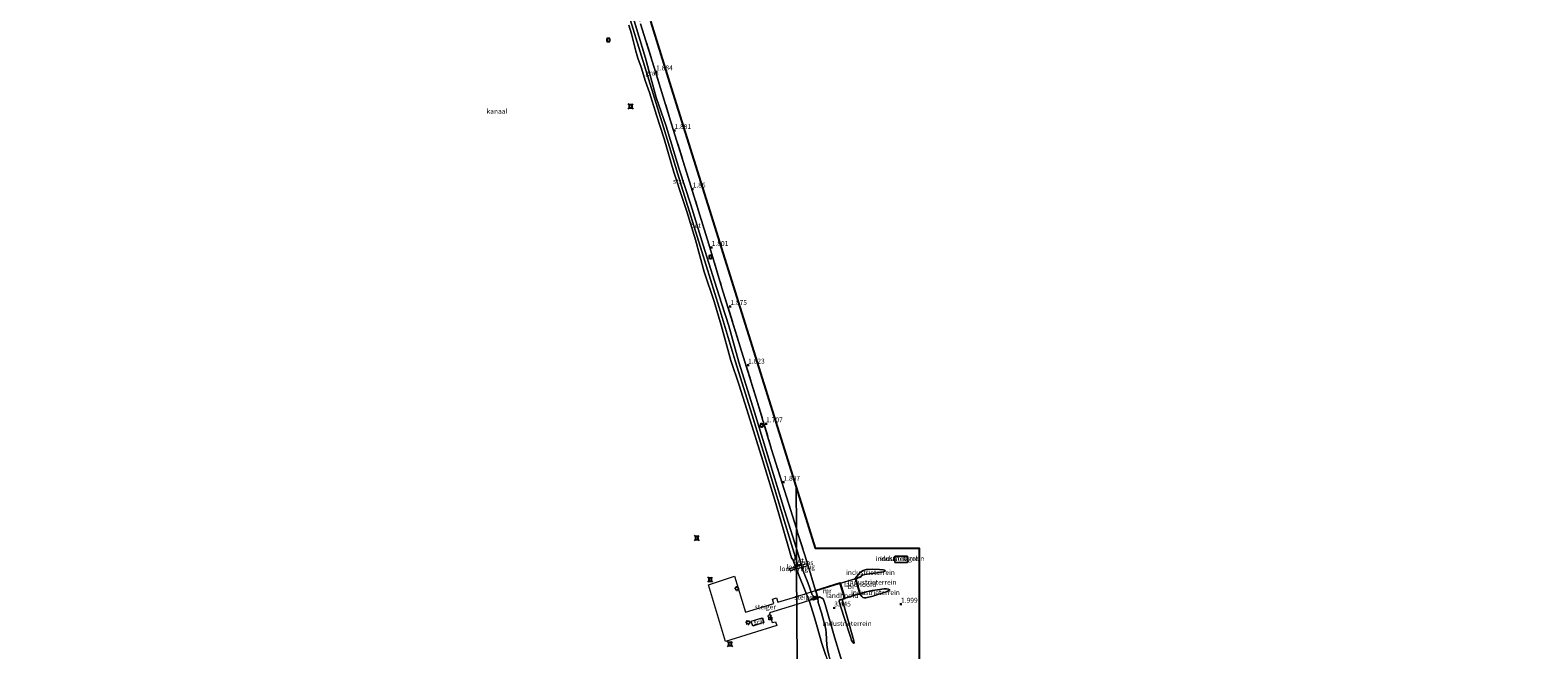
# Model space of a CAD drawing. Units: metres. Extents: x 110000 to 120009, y 487500 to 493753.
# Drawn here: x 113157 to 113927, y 491891 to 492208 of the extents above; entities that cross this region are included whole.
import ezdxf
from ezdxf.enums import TextEntityAlignment as Align

# ---------------------------------------------------------------- set-up
doc = ezdxf.new("R2010")
doc.units = ezdxf.units.M
doc.linetypes.add('IE-TERREINAFSCHEIDING', pattern=[10, 8, -2])
doc.layers.get('0').update_dxf_attribs({"lineweight": 25})
for name, color, linetype in [('B-ME-GW-HOOGTEPUNT-S-B1', 10, 'Continuous'), ('B-ME-KG-KADASTRAAL-OPNAMEDTMGRENS-L-B1', 10, 'Continuous'), ('B-ME-VV-AFMEERCONSTRUCTIE-S-B1', 10, 'Continuous')]:
    doc.layers.add(name, color=color, linetype=linetype)
for name, color, linetype, lineweight in [('B-ME-GW-KRUINLIJN-L-B1', 93, 'Continuous', 18), ('B-ME-GW-TEENLIJN-L-B1', 93, 'Continuous', 18), ('B-ME-IE-GRASLAND-GV-B6', 93, 'Continuous', 18), ('B-ME-IE-GRONDWERKLIJN-GROND_INGERICHT-GV-B6', 253, 'Continuous', 18), ('B-ME-IE-HULPGEOMETRIE-L-B1', 53, 'Continuous', 18), ('B-ME-IE-INRICHTINGSELEMENT-S-B1', 253, 'Continuous', 18), ('B-ME-IE-INRICHTINGSELEMENT-S-B2', 253, 'Continuous', 18), ('B-ME-IE-MEUBILAIR_WEGMEUBILAIR-LICHTMAST-S-B2', 8, 'Continuous', 18), ('B-ME-IE-TERREINAFSCHEIDING-RASTERHEKWERK-L-B1', 8, 'IE-TERREINAFSCHEIDING', 18), ('B-ME-IE-TERREINAFSCHEIDING-RASTERHEKWERK-L-B2', 8, 'IE-TERREINAFSCHEIDING', 18), ('B-ME-KG-KADASTRAAL-DAKRAND-L-B1', 13, 'Continuous', 18), ('B-ME-KG-KADASTRAAL-DAKRAND-L-B2', 13, 'Continuous', 18), ('B-ME-KW-BRUG-GV-B7', 173, 'Continuous', 18), ('B-ME-KW-LANDHOOFD-GV-B6', 173, 'Continuous', 18), ('B-ME-KW-LOOPBRUG-GV-B7', 213, 'Continuous', 18), ('B-ME-KW-STEIGER-GV-B7', 213, 'Continuous', 18), ('B-ME-MW-MUUR-GV-B6', 8, 'IE-TERREINAFSCHEIDING-KUNSTMATIG', 18), ('B-ME-OB-BEKLEDING-GV-B6', 253, 'Continuous', 18), ('B-ME-OB-WATERLIJN-L-B1', 133, 'OB-WATERLIJN', 18), ('B-ME-OG-BEBOUWING-GV-B6', 173, 'Continuous', 18), ('B-ME-OG-BEBOUWING-GV-B7', 173, 'Continuous', 18), ('B-ME-OG-WATER-GV-B6', 153, 'Continuous', 18), ('B-ME-VH-VERH_SOORT-BETON-OVERIG-GV-B6', 8, 'IE-TERREINAFSCHEIDING-NATUURLIJK-HOUTWAL', 18), ('B-ME-VV-BOLDER-S-B1', 213, 'Continuous', 18)]:
    doc.layers.add(name, color=color, linetype=linetype, lineweight=lineweight)
doc.styles.add('NLCS-ISO', font='NLCS-ISO.TTF')
doc.linetypes.add('IE-TERREINAFSCHEIDING-KUNSTMATIG', pattern='A,4,[82,NLCS.SHX,S=0.75,R=90,X=0,Y=0],4,-2', length=10)
doc.linetypes.add('IE-TERREINAFSCHEIDING-NATUURLIJK-HOUTWAL', pattern='A,7,-1.5,[67,NLCS.SHX,S=0.75,R=45,X=0,Y=0],-1.5,7,-1.5,[70,NLCS.SHX,S=0.75,R=0,X=0,Y=0],-1.5', length=20)
doc.linetypes.add('OB-WATERLIJN', pattern='A,10,[32,NLCS.SHX,S=2,R=0,X=0,Y=0],-12', length=22)

# ---------------------------------------------------------------- blocks, each defined once
blk = doc.blocks.new('dtb')
blk.add_circle((0, 0), 0.75)
blk = doc.blocks.new('bolder')
for p, q in [((-0.75, 0), (-1.25, 0)), ((-0.75, 0.75), (-0.75, -0.75)), ((0.75, 0.75), (-0.75, 0.75)), ((0.75, -0.75), (0.75, 0.75)), ((0.75, 0), (1.25, 0)), ((-0.75, -0.75), (0.75, -0.75))]:
    blk.add_line(p, q)
blk.add_circle((0, 0), 0.673)
blk = doc.blocks.new('kast')
blk.add_line((-0.75, -0.75), (0.75, 0.75))
blk.add_lwpolyline([(-0.75, 0.75), (0.75, 0.75), (0.75, -0.75), (-0.75, -0.75)], close=True)
blk = doc.blocks.new('meerpaal')
for p, q in [((-0.75, 0), (-1.25, 0)), ((0.75, 0.75), (-0.75, 0.75)), ((-0.75, 0.75), (-0.75, -0.75)), ((0.75, -0.75), (0.75, 0.75)), ((0.75, 0), (1.25, 0)), ((-0.75, -0.75), (0.75, -0.75))]:
    blk.add_line(p, q)
blk = doc.blocks.new('meerstoel')
for p, q in [((-1.25, 1.25), (-0.75, 0.75)), ((-0.75, 0.75), (-0.75, -0.75)), ((0.75, 0.75), (-0.75, 0.75)), ((0.75, 0.75), (1.25, 1.25)), ((0.75, -0.75), (0.75, 0.75)), ((-0.75, -0.75), (-1.25, -1.25)), ((-0.75, -0.75), (0.75, -0.75)), ((0.75, -0.75), (1.25, -1.25))]:
    blk.add_line(p, q)
blk = doc.blocks.new('hoogtepunt')
for p, q in [((-0.5, 0), (0.5, 0)), ((0, 0.5), (0, -0.5))]:
    blk.add_line(p, q)
blk = doc.blocks.new('lantaarnpaal')
for p, q in [((-0.75, 0), (-1.25, 0)), ((-0.88, 0.88), (-0.53, 0.53)), ((0, 0.75), (0, 1.25)), ((0.53, 0.53), (0.88, 0.88)), ((0.75, 0), (1.25, 0)), ((-0.53, -0.53), (-0.88, -0.88)), ((0, -0.75), (0, -1.25)), ((0.53, -0.53), (0.88, -0.88))]:
    blk.add_line(p, q)
blk.add_circle((0, 0), 0.75)

msp = doc.modelspace()

# ---------------------------------------------------------------- linework, layer by layer
at = {"layer": 'B-ME-GW-KRUINLIJN-L-B1'}
for points in [[(113548.41, 491943.15, 1.62), (113542.29, 491962.67, 1.66), (113534.87, 491987.09, 1.55), (113526.97, 492012.88, 1.36), (113518.87, 492038.49, 1.53), (113513.92, 492056.96, 1.43), (113510.25, 492068.08, 1.45), (113506.56, 492079.76, 1.43), (113500.78, 492098.28, 1.43), (113494.36, 492118.81, 1.6), (113488.51, 492137.05, 1.54), (113481.83, 492159.06, 1.49), (113476.74, 492173.62, 1.28), (113471.31, 492193.84, 1.35), (113464.35, 492216.24, 1.31), (113458.21, 492235.83, 1.51), (113454.7, 492248.09, 1.36), (113454.66, 492249.14, 1.3), (113454.39, 492250.61, 1.31), (113453.58, 492253.11, 1.38)], [(113548.41, 491943.15, 1.62), (113550.85, 491935.21, 1.21), (113552.08, 491931.18, 1), (113552.72, 491929.55, 0.74), (113554.2, 491925.73, 0.93)], [(113554.2, 491925.73, 0.93), (113556.5, 491919.55, 1.16), (113556.88, 491918.95, 1.19), (113557.32, 491918.52, 1.17)], [(113593.82, 491931.68, 1.94), (113592.83, 491931.27, 2.2), (113591.91, 491931.07, 2.44), (113583.42, 491929.86, 3.23), (113582.16, 491929.57, 3.31), (113581.64, 491929.27, 3.3), (113581.06, 491928.45, 3.19)], [(113563.61, 491899.85, 1.88), (113563.38, 491901.99, 1.97), (113561.25, 491910.32, 2.35), (113559.58, 491915.57, 2.41), (113559.25, 491918, 2.06)], [(113583.42, 491920.9, 3.55), (113587.04, 491921.69, 3.26), (113589.9, 491922.14, 3.03), (113593.22, 491922.49, 2.78), (113594.4, 491922.5, 2.75), (113595.48, 491922.39, 2.55), (113596.09, 491922.1, 2.35)], [(113577.7, 491894.7, 2.29), (113577.21, 491895.24, 2.33), (113576.62, 491896.15, 2.53), (113576.12, 491897.44, 2.63), (113572.69, 491908.48, 3.05), (113570.38, 491915.47, 3.35), (113570.21, 491916.26, 3.33), (113570.48, 491916.92, 3.59)], [(113580.97, 491841.09, 1.33), (113574.33, 491860.36, 1.09), (113568.99, 491876.86, 1.09), (113565.41, 491887.21, 0.97), (113565.03, 491888.59, 1.03), (113564.22, 491891.6, 1.28), (113564.01, 491893.94, 1.4), (113563.61, 491899.85, 1.88)]]:
    msp.add_polyline3d(points, dxfattribs=at)
at = {"layer": 'B-ME-GW-TEENLIJN-L-B1'}
for points in [[(113578.42, 491927.87, 1.66), (113580.79, 491930.82, 1.92), (113581.58, 491931.49, 1.96), (113582.48, 491931.98, 1.95), (113583.97, 491932.37, 1.95), (113585.04, 491932.5, 1.99), (113587.51, 491932.56, 1.94), (113590.87, 491932.53, 1.87), (113592.66, 491932.27, 1.88), (113593.4, 491932.05, 1.9), (113593.82, 491931.68, 1.94)], [(113557.32, 491918.52, 1.17), (113557.86, 491918.55, 1.19), (113558.96, 491918.92, 1.46)], [(113596.09, 491922.1, 2.35), (113595.7, 491921.63, 2.26), (113594.8, 491921.19, 2.12), (113587.43, 491918.81, 2), (113583.88, 491917.98, 1.82), (113583.24, 491917.97, 1.73), (113582.27, 491918.18, 1.7), (113581.79, 491918.59, 1.67), (113580.85, 491919.98, 1.72)], [(113577.7, 491894.7, 2.29), (113577.82, 491895.04, 2.08), (113577.7, 491896.04, 1.89), (113574.53, 491907.54, 1.82), (113571.81, 491917.13, 1.85)]]:
    msp.add_polyline3d(points, dxfattribs=at)
at = {"layer": 'B-ME-IE-GRASLAND-GV-B6'}
for points in [[(113468.76, 492211.3, 1.79), (113475.62, 492189.06, 1.8), (113484.78, 492159.57, 2.08), (113493.81, 492130.55, 1.91), (113503.53, 492098.71, 1.82), (113510.33, 492076.43, 1.8), (113519.64, 492046.21, 1.65), (113528.5, 492017.81, 1.63), (113535.73, 491993.82, 1.93), (113543.24, 491969.65, 1.94), (113548.34, 491953.46, 1.84), (113548.41, 491943.15, 1.62), (113542.29, 491962.67, 1.66), (113534.87, 491987.09, 1.55), (113526.97, 492012.88, 1.36), (113518.87, 492038.49, 1.53), (113513.92, 492056.96, 1.43), (113510.25, 492068.08, 1.45), (113506.56, 492079.76, 1.43), (113500.78, 492098.28, 1.43), (113494.36, 492118.81, 1.6), (113488.51, 492137.05, 1.54), (113481.83, 492159.06, 1.49), (113476.74, 492173.62, 1.28), (113471.31, 492193.84, 1.35), (113464.35, 492216.24, 1.31)], [(113553.83, 491936.1, 1.69), (113558.06, 491921.73, 1.69), (113558.96, 491918.92, 1.46), (113557.86, 491918.55, 1.19), (113557.32, 491918.52, 1.17), (113556.88, 491918.95, 1.19), (113556.5, 491919.55, 1.16), (113554.2, 491925.73, 0.93), (113552.72, 491929.55, 0.74), (113552.08, 491931.18, 1), (113550.85, 491935.21, 1.21), (113548.41, 491943.15, 1.62), (113548.34, 491953.46, 1.84), (113549.18, 491950.8, 1.83), (113553.83, 491936.1, 1.69)], [(113565.03, 491888.59, 1.03), (113564.22, 491891.6, 1.28), (113564.01, 491893.94, 1.4), (113563.61, 491899.85, 1.88), (113563.38, 491901.99, 1.97), (113561.25, 491910.32, 2.35), (113559.58, 491915.57, 2.41), (113559.25, 491918, 2.06), (113560.32, 491918.27, 2.44), (113561.47, 491917.57, 3.09), (113561.58, 491917.75, 3.45)], [(113561.58, 491917.75, 3.45), (113561.98, 491917.39, 3.36), (113562.44, 491916.56, 3.24), (113563.04, 491914.61, 3.15), (113568.01, 491897.27, 2.96), (113573.81, 491878.35, 2.24)]]:
    msp.add_polyline3d(points, dxfattribs=at)
at = {"layer": 'B-ME-IE-GRONDWERKLIJN-GROND_INGERICHT-GV-B6'}
for points in [[(113473.72, 492212.77, 1.82), (113484.4, 492178.59, 2.19), (113503.08, 492118.81, 2.15), (113523, 492055.08, 2), (113548.2, 491974.45, 2.21), (113548.34, 491953.46, 1.84), (113543.24, 491969.65, 1.94), (113535.73, 491993.82, 1.93), (113528.5, 492017.81, 1.63), (113519.64, 492046.21, 1.65), (113510.33, 492076.43, 1.8), (113503.53, 492098.71, 1.82), (113493.81, 492130.55, 1.91), (113484.78, 492159.57, 2.08), (113475.62, 492189.06, 1.8), (113468.76, 492211.3, 1.79)], [(113573.81, 491878.35, 2.24), (113568.01, 491897.27, 2.96), (113563.04, 491914.61, 3.15), (113562.44, 491916.56, 3.24), (113561.98, 491917.39, 3.36), (113561.58, 491917.75, 3.45), (113560.35, 491918.48, 3.4), (113559.38, 491918.24, 3.36), (113558.32, 491921.6, 3.38), (113570.42, 491925.31, 3.54), (113570.64, 491925.37, 3.53), (113573, 491917.72, 3.56), (113572.88, 491917.68, 3.56), (113570.48, 491916.92, 3.59), (113570.21, 491916.26, 3.33), (113570.38, 491915.47, 3.35), (113572.69, 491908.48, 3.05), (113576.12, 491897.44, 2.63), (113576.62, 491896.15, 2.53), (113577.21, 491895.24, 2.33), (113577.7, 491894.7, 2.29), (113577.82, 491895.04, 2.08), (113577.7, 491896.04, 1.89), (113574.53, 491907.54, 1.82), (113571.81, 491917.13, 1.85), (113573.25, 491917.59, 1.74), (113570.83, 491925.44, 1.55), (113570.77, 491925.62, 1.55), (113570.55, 491925.56, 1.55), (113558.06, 491921.73, 1.69), (113553.83, 491936.1, 1.69), (113549.18, 491950.8, 1.83), (113548.34, 491953.46, 1.84), (113548.2, 491974.45, 2.21), (113557.91, 491943.37, 1.72), (113611.11, 491943.37, 1.62), (113611.11, 491890.09, 1.99)], [(113598.69, 491939.28, 1.72), (113598.72, 491936.02, 1.72), (113605.16, 491936.07, 1.72), (113605.13, 491939.34, 1.72), (113598.69, 491939.28, 1.72)], [(113596.09, 491922.1, 2.35), (113595.48, 491922.39, 2.55), (113594.4, 491922.5, 2.75), (113593.22, 491922.49, 2.78), (113589.9, 491922.14, 3.03), (113587.04, 491921.69, 3.26), (113583.42, 491920.9, 3.55), (113580.99, 491920.22, 3.52), (113578.67, 491927.74, 3.16), (113581.06, 491928.45, 3.19), (113581.64, 491929.27, 3.3), (113582.16, 491929.57, 3.31), (113583.42, 491929.86, 3.23), (113591.91, 491931.07, 2.44), (113592.83, 491931.27, 2.2), (113593.82, 491931.68, 1.94), (113593.4, 491932.05, 1.9), (113592.66, 491932.27, 1.88), (113590.87, 491932.53, 1.87), (113587.51, 491932.56, 1.94), (113585.04, 491932.5, 1.99), (113583.97, 491932.37, 1.95), (113582.48, 491931.98, 1.95), (113581.58, 491931.49, 1.96), (113580.79, 491930.82, 1.92), (113578.42, 491927.87, 1.66), (113580.85, 491919.98, 1.72), (113581.79, 491918.59, 1.67), (113582.27, 491918.18, 1.7), (113583.24, 491917.97, 1.73), (113583.88, 491917.98, 1.82), (113587.43, 491918.81, 2), (113594.8, 491921.19, 2.12), (113595.7, 491921.63, 2.26), (113596.09, 491922.1, 2.35)], [(113593.82, 491931.68, 1.94), (113592.83, 491931.27, 2.2), (113591.91, 491931.07, 2.44), (113583.42, 491929.86, 3.23), (113582.16, 491929.57, 3.31), (113581.64, 491929.27, 3.3), (113581.06, 491928.45, 3.19), (113581, 491928.64, 2.5), (113578.42, 491927.87, 1.66), (113580.79, 491930.82, 1.92), (113581.58, 491931.49, 1.96), (113582.48, 491931.98, 1.95), (113583.97, 491932.37, 1.95), (113585.04, 491932.5, 1.99), (113587.51, 491932.56, 1.94), (113590.87, 491932.53, 1.87), (113592.66, 491932.27, 1.88), (113593.4, 491932.05, 1.9), (113593.82, 491931.68, 1.94)], [(113596.09, 491922.1, 2.35), (113595.7, 491921.63, 2.26), (113594.8, 491921.19, 2.12), (113587.43, 491918.81, 2), (113583.88, 491917.98, 1.82), (113583.24, 491917.97, 1.73), (113582.27, 491918.18, 1.7), (113581.79, 491918.59, 1.67), (113580.85, 491919.98, 1.72), (113583.47, 491920.71, 2.66), (113583.42, 491920.9, 3.55), (113587.04, 491921.69, 3.26), (113589.9, 491922.14, 3.03), (113593.22, 491922.49, 2.78), (113594.4, 491922.5, 2.75), (113595.48, 491922.39, 2.55), (113596.09, 491922.1, 2.35)], [(113577.7, 491894.7, 2.29), (113577.21, 491895.24, 2.33), (113576.62, 491896.15, 2.53), (113576.12, 491897.44, 2.63), (113572.69, 491908.48, 3.05), (113570.38, 491915.47, 3.35), (113570.21, 491916.26, 3.33), (113570.48, 491916.92, 3.59), (113570.54, 491916.73, 2.92), (113571.81, 491917.13, 1.85), (113574.53, 491907.54, 1.82), (113577.7, 491896.04, 1.89), (113577.82, 491895.04, 2.08), (113577.7, 491894.7, 2.29)]]:
    msp.add_polyline3d(points, dxfattribs=at)
at = {"layer": 'B-ME-IE-HULPGEOMETRIE-L-B1'}
msp.add_polyline3d([(113156.72, 491335.75, -0.35), (113160.34, 491335.78, -0.35), (113552.63, 491338.52, -0.35), (113548.49, 491932.7, -0.36), (113548.46, 491936.81, 0.28), (113548.41, 491943.15, 1.62), (113548.34, 491953.46, 1.84), (113548.2, 491974.45, 2.21)], dxfattribs=at)
at = {"layer": 'B-ME-IE-TERREINAFSCHEIDING-RASTERHEKWERK-L-B1'}
for points in [[(113466.01, 492220.32, 1.88), (113468.76, 492211.3, 1.79), (113475.62, 492189.06, 1.8), (113484.78, 492159.57, 2.08), (113493.81, 492130.55, 1.91), (113503.53, 492098.71, 1.82), (113510.33, 492076.43, 1.8), (113519.64, 492046.21, 1.65), (113528.5, 492017.81, 1.63), (113535.73, 491993.82, 1.93), (113543.24, 491969.65, 1.94), (113548.34, 491953.46, 1.84)], [(113548.34, 491953.46, 1.84), (113549.18, 491950.8, 1.83), (113553.83, 491936.1, 1.69)]]:
    msp.add_polyline3d(points, dxfattribs=at)
at = {"layer": 'B-ME-IE-TERREINAFSCHEIDING-RASTERHEKWERK-L-B2'}
for p, q in [((113570.89, 491925.4, 3.33), (113578.44, 491927.66, 3.32)), ((113580.75, 491920.14, 3.32), (113573.28, 491917.78, 3.33))]:
    msp.add_line(p, q, dxfattribs=at)
at = {"layer": 'B-ME-KG-KADASTRAAL-DAKRAND-L-B1'}
msp.add_polyline3d([(113598.74, 491939.23, 4.22), (113605.08, 491939.29, 4.21), (113605.11, 491936.12, 4.23), (113598.77, 491936.07, 4.23), (113598.74, 491939.23, 4.22)], dxfattribs=at)
at = {"layer": 'B-ME-KG-KADASTRAAL-DAKRAND-L-B2'}
msp.add_polyline3d([(113531.68, 491905.4, 6.4), (113526.06, 491903.63, 6.44), (113525.31, 491905.99, 6.45), (113530.94, 491907.76, 6.42), (113531.68, 491905.4, 6.4)], dxfattribs=at)
at = {"layer": 'B-ME-KG-KADASTRAAL-OPNAMEDTMGRENS-L-B1'}
for points in [[(113473.72, 492212.77, 1.82), (113484.4, 492178.59, 2.19), (113503.08, 492118.81, 2.15), (113523, 492055.08, 2), (113548.2, 491974.45, 2.21)], [(113548.2, 491974.45, 2.21), (113557.91, 491943.37, 1.72), (113611.11, 491943.37, 1.62), (113611.11, 491890.09, 1.99), (113611.11, 491837.64, 1.79), (113627.28, 491797.23, 1.94), (113644.79, 491791.16, 2.03), (113732.07, 491791.06, 1.88), (113803.53, 491790.97, 1.91), (113881.4, 491790.88, 2.09), (113927.34, 491790.82, 3.02)]]:
    msp.add_polyline3d(points, dxfattribs=at)
at = {"layer": 'B-ME-KW-BRUG-GV-B7'}
msp.add_polyline3d([(113578.54, 491927.8, 3.32), (113580.92, 491920.09, 3.32), (113573.13, 491917.63, 3.33), (113570.72, 491925.45, 3.33), (113578.54, 491927.8, 3.32)], dxfattribs=at)
at = {"layer": 'B-ME-KW-LANDHOOFD-GV-B6'}
for points in [[(113573.25, 491917.59, 1.74), (113571.81, 491917.13, 1.85), (113570.54, 491916.73, 2.92), (113570.48, 491916.92, 3.59), (113572.88, 491917.68, 3.56), (113573, 491917.72, 3.56), (113570.64, 491925.37, 3.53), (113570.83, 491925.44, 1.55), (113573.25, 491917.59, 1.74)], [(113581.06, 491928.45, 3.19), (113578.67, 491927.74, 3.16), (113580.99, 491920.22, 3.52), (113583.42, 491920.9, 3.55), (113583.47, 491920.71, 2.66), (113580.85, 491919.98, 1.72), (113578.42, 491927.87, 1.66), (113581, 491928.64, 2.5), (113581.06, 491928.45, 3.19)]]:
    msp.add_polyline3d(points, dxfattribs=at)
at = {"layer": 'B-ME-KW-LOOPBRUG-GV-B7'}
for points in [[(113548.44, 491932.72, 1.31), (113545.15, 491931.8, 0.9), (113544.93, 491932.95, 0.82), (113548.43, 491933.98, 1.29), (113548.44, 491932.72, 1.31)], [(113548.54, 491932.75, 1.33), (113548.53, 491934.01, 1.3), (113553.46, 491935.45, 1.96), (113553.74, 491934.2, 1.99), (113548.54, 491932.75, 1.33)]]:
    msp.add_polyline3d(points, dxfattribs=at)
at = {"layer": 'B-ME-KW-STEIGER-GV-B7'}
for points in [[(113538.85, 491915.68, 3.56), (113548.54, 491918.66, 3.58), (113548.56, 491914.57, 3.67), (113534.56, 491910.27, 3.72), (113536.04, 491905.28, 3.39), (113537.74, 491905.77, 3.39), (113538.29, 491903.81, 3.43), (113512.17, 491895.69, 3.42), (113503.42, 491924.57, 3.2), (113516.76, 491928.98, 3.62), (113522.31, 491910.58, 3.51), (113536.79, 491915.04, 3.55), (113536.1, 491917.27, 3.55), (113538.16, 491917.91, 3.56), (113538.85, 491915.68, 3.56)], [(113548.63, 491918.69, 3.58), (113558.2, 491921.64, 3.6), (113559.35, 491917.9, 3.58), (113548.66, 491914.61, 3.55), (113548.63, 491918.69, 3.58)]]:
    msp.add_polyline3d(points, dxfattribs=at)
at = {"layer": 'B-ME-MW-MUUR-GV-B6'}
msp.add_polyline3d([(113570.83, 491925.44, 1.55), (113570.64, 491925.37, 3.53), (113570.42, 491925.31, 3.54), (113558.32, 491921.6, 3.38), (113559.38, 491918.24, 3.36), (113560.35, 491918.48, 3.4), (113561.58, 491917.75, 3.45), (113561.47, 491917.57, 3.09), (113560.32, 491918.27, 2.44), (113559.25, 491918, 2.06), (113558.96, 491918.92, 1.46), (113558.06, 491921.73, 1.69), (113570.55, 491925.56, 1.55), (113570.77, 491925.62, 1.55), (113570.83, 491925.44, 1.55)], dxfattribs=at)
at = {"layer": 'B-ME-OB-BEKLEDING-GV-B6'}
for points in [[(113462.78, 492215.73, 0.63), (113471.36, 492187.59, 0.61), (113480.39, 492158.48, 0.61), (113489.72, 492128.41, 0.61), (113500, 492094.95, 0.58), (113508.98, 492066.32, 0.6), (113517.12, 492039.11, 0.62), (113525.76, 492011.25, 0.59), (113534.49, 491982.9, 0.52), (113542.74, 491955.21, 0.43), (113548.46, 491936.81, 0.28), (113548.49, 491932.7, -0.36), (113547.31, 491935.68, -0.36), (113546.75, 491937.25, -0.36), (113545.95, 491938.34, -0.36), (113545.51, 491939.58, -0.36), (113544.23, 491944.39, -0.36), (113537.85, 491966.22, -0.36), (113531.3, 491987.99, -0.36), (113523.9, 492011.52, -0.36), (113519.05, 492026.68, -0.36), (113514.93, 492039.22, -0.36), (113509.9, 492057.28, -0.36), (113506.39, 492069.39, -0.36), (113501.31, 492084.52, -0.36), (113496.85, 492100.86, -0.36), (113492.41, 492115.39, -0.36), (113490.49, 492121.04, -0.36), (113485.65, 492135.45, -0.36), (113480.74, 492152.51, -0.36), (113476.9, 492164.7, -0.36), (113473.24, 492176.27, -0.36), (113471.31, 492181.9, -0.36), (113468.97, 492189.23, -0.36), (113467.25, 492193.71, -0.36), (113466.23, 492197.34, -0.36), (113464.04, 492206.13, -0.36), (113462.73, 492210.6, -0.36)], [(113563.43, 491888.46, -0.36), (113561.45, 491894.63, -0.36), (113558.96, 491903.08, -0.36), (113557.52, 491908.39, -0.36), (113555.02, 491916.05, -0.36), (113549.98, 491928.68, -0.36), (113548.49, 491932.7, -0.36), (113548.46, 491936.81, 0.28), (113549.07, 491934.64, 0.28), (113550.85, 491935.21, 1.21)], [(113550.85, 491935.21, 1.21), (113552.08, 491931.18, 1), (113552.72, 491929.55, 0.74), (113554.2, 491925.73, 0.93), (113556.5, 491919.55, 1.16), (113556.88, 491918.95, 1.19), (113557.32, 491918.52, 1.17), (113557.86, 491918.55, 1.19), (113558.96, 491918.92, 1.46), (113559.25, 491918, 2.06), (113559.58, 491915.57, 2.41), (113561.25, 491910.32, 2.35), (113563.38, 491901.99, 1.97), (113563.61, 491899.85, 1.88), (113564.01, 491893.94, 1.4), (113564.22, 491891.6, 1.28), (113565.03, 491888.59, 1.03)]]:
    msp.add_polyline3d(points, dxfattribs=at)
at = {"layer": 'B-ME-OB-WATERLIJN-L-B1'}
for points in [[(113462.73, 492210.6, -0.36), (113464.04, 492206.13, -0.36), (113466.23, 492197.34, -0.36), (113467.25, 492193.71, -0.36), (113468.97, 492189.23, -0.36), (113471.31, 492181.9, -0.36), (113473.24, 492176.27, -0.36), (113476.9, 492164.7, -0.36), (113480.74, 492152.51, -0.36), (113485.65, 492135.45, -0.36), (113490.49, 492121.04, -0.36), (113492.41, 492115.39, -0.36), (113496.85, 492100.86, -0.36), (113501.31, 492084.52, -0.36), (113506.39, 492069.39, -0.36), (113509.9, 492057.28, -0.36), (113514.93, 492039.22, -0.36), (113519.05, 492026.68, -0.36), (113523.9, 492011.52, -0.36), (113531.3, 491987.99, -0.36), (113537.85, 491966.22, -0.36), (113544.23, 491944.39, -0.36), (113545.51, 491939.58, -0.36), (113545.95, 491938.34, -0.36), (113546.75, 491937.25, -0.36), (113547.31, 491935.68, -0.36), (113548.49, 491932.7, -0.36)], [(113548.49, 491932.7, -0.36), (113549.98, 491928.68, -0.36), (113555.02, 491916.05, -0.36), (113557.52, 491908.39, -0.36), (113558.96, 491903.08, -0.36), (113561.45, 491894.63, -0.36), (113563.43, 491888.46, -0.36)]]:
    msp.add_polyline3d(points, dxfattribs=at)
at = {"layer": 'B-ME-OG-BEBOUWING-GV-B6'}
msp.add_polyline3d([(113598.69, 491939.28, 1.72), (113605.13, 491939.34, 1.72), (113605.16, 491936.07, 1.72), (113598.72, 491936.02, 1.72), (113598.69, 491939.28, 1.72)], dxfattribs=at)
at = {"layer": 'B-ME-OG-BEBOUWING-GV-B7'}
msp.add_polyline3d([(113531.74, 491905.36, 3.14), (113526.02, 491903.57, 3.14), (113525.25, 491906.02, 3.14), (113530.97, 491907.82, 3.14), (113531.74, 491905.36, 3.14)], dxfattribs=at)
at = {"layer": 'B-ME-OG-WATER-GV-B6'}
for points in [[(113462.73, 492210.6, -0.36), (113464.04, 492206.13, -0.36), (113466.23, 492197.34, -0.36), (113467.25, 492193.71, -0.36), (113468.97, 492189.23, -0.36), (113471.31, 492181.9, -0.36), (113473.24, 492176.27, -0.36), (113476.9, 492164.7, -0.36), (113480.74, 492152.51, -0.36), (113485.65, 492135.45, -0.36), (113490.49, 492121.04, -0.36), (113492.41, 492115.39, -0.36), (113496.85, 492100.86, -0.36), (113501.31, 492084.52, -0.36), (113506.39, 492069.39, -0.36), (113509.9, 492057.28, -0.36), (113514.93, 492039.22, -0.36), (113519.05, 492026.68, -0.36), (113523.9, 492011.52, -0.36), (113531.3, 491987.99, -0.36), (113537.85, 491966.22, -0.36), (113544.23, 491944.39, -0.36), (113545.51, 491939.58, -0.36), (113545.95, 491938.34, -0.36), (113546.75, 491937.25, -0.36), (113547.31, 491935.68, -0.36), (113548.49, 491932.7, -0.36), (113552.63, 491338.52, -0.35)], [(113591.95, 491794.16, -0.36), (113607.53, 491358.21, -0.36), (113607.69, 491357.05, -0.36), (113607.82, 491354.94, -0.36), (113608.26, 491349.97, -0.36), (113608.33, 491346.72, -0.36), (113608.2, 491343.72, -0.36), (113608.62, 491338.91, -0.35), (113552.63, 491338.52, -0.35), (113548.49, 491932.7, -0.36), (113549.98, 491928.68, -0.36), (113555.02, 491916.05, -0.36), (113557.52, 491908.39, -0.36), (113558.96, 491903.08, -0.36), (113561.45, 491894.63, -0.36), (113563.43, 491888.46, -0.36), (113566.53, 491879.88, -0.36), (113570.18, 491867.81, -0.36), (113574.4, 491853.72, -0.36), (113577.01, 491845.14, -0.36), (113580.01, 491835.87, -0.36), (113583.24, 491824.95, -0.36), (113587.58, 491809.48, -0.36), (113591.95, 491794.16, -0.36)]]:
    msp.add_polyline3d(points, dxfattribs=at)
at = {"layer": 'B-ME-VH-VERH_SOORT-BETON-OVERIG-GV-B6'}
for points in [[(113548.41, 491943.15, 1.62), (113548.46, 491936.81, 0.28), (113542.74, 491955.21, 0.43), (113534.49, 491982.9, 0.52), (113525.76, 492011.25, 0.59), (113517.12, 492039.11, 0.62), (113508.98, 492066.32, 0.6), (113500, 492094.95, 0.58), (113489.72, 492128.41, 0.61), (113480.39, 492158.48, 0.61), (113471.36, 492187.59, 0.61), (113462.78, 492215.73, 0.63)], [(113464.35, 492216.24, 1.31), (113471.31, 492193.84, 1.35), (113476.74, 492173.62, 1.28), (113481.83, 492159.06, 1.49), (113488.51, 492137.05, 1.54), (113494.36, 492118.81, 1.6), (113500.78, 492098.28, 1.43), (113506.56, 492079.76, 1.43), (113510.25, 492068.08, 1.45), (113513.92, 492056.96, 1.43), (113518.87, 492038.49, 1.53), (113526.97, 492012.88, 1.36), (113534.87, 491987.09, 1.55), (113542.29, 491962.67, 1.66), (113548.41, 491943.15, 1.62)], [(113550.85, 491935.21, 1.21), (113549.07, 491934.64, 0.28), (113548.46, 491936.81, 0.28), (113548.41, 491943.15, 1.62), (113550.85, 491935.21, 1.21)]]:
    msp.add_polyline3d(points, dxfattribs=at)

# ---------------------------------------------------------------- block references
at = {"layer": 'B-ME-GW-HOOGTEPUNT-S-B1', "rotation": 90}
for p in [(113476.67, 492186.77, 1.88), (113476.67, 492186.77, 1.88), (113486.05, 492156.82, 1.88), (113486.05, 492156.82, 1.88), (113495.31, 492126.88, 1.86), (113495.31, 492126.88, 1.86), (113505.05, 492097, 1.8), (113505.05, 492097, 1.8), (113514.58, 492066.86, 1.88), (113514.58, 492066.86, 1.88), (113523.69, 492036.92, 1.82), (113523.69, 492036.92, 1.82), (113532.89, 492006.92, 1.71), (113532.89, 492006.92, 1.71), (113541.74, 491977.02, 1.89), (113541.74, 491977.02, 1.89), (113567.7, 491912.78, 3.44), (113567.7, 491912.78, 3.44), (113601.83, 491914.71, 2), (113601.83, 491914.71, 2)]:
    msp.add_blockref('hoogtepunt', p, dxfattribs=at)
at = {"layer": 'B-ME-IE-INRICHTINGSELEMENT-S-B1', "rotation": 90}
for p in [(113557.03, 491917.47, 3.48), (113558.47, 491917.79, 3.45), (113534.64, 491908.62, 3.62)]:
    msp.add_blockref('dtb', p, dxfattribs=at)
at = {"layer": 'B-ME-IE-INRICHTINGSELEMENT-S-B2', "rotation": 90}
msp.add_blockref('kast', (113535.09, 491907.41, 3.52), dxfattribs=at)
at = {"layer": 'B-ME-IE-MEUBILAIR_WEGMEUBILAIR-LICHTMAST-S-B2', "rotation": 90}
for p in [(113517.93, 491922.7, 3.3), (113523.66, 491905.32, 3.3)]:
    msp.add_blockref('lantaarnpaal', p, dxfattribs=at)
at = {"layer": 'B-ME-VV-AFMEERCONSTRUCTIE-S-B1', "rotation": 90}
for name, p in [('meerpaal', (113452.3, 492203.07, 3.26)), ('meerstoel', (113463.66, 492169.21, 3.68)), ('meerstoel', (113497.48, 491948.5, 4.41)), ('meerstoel', (113504.31, 491927.31, 4.58)), ('meerstoel', (113514.46, 491894.42, 4.5))]:
    msp.add_blockref(name, p, dxfattribs=at)
at = {"layer": 'B-ME-VV-BOLDER-S-B1', "rotation": 90}
for p in [(113504.43, 492092.13, 2.3), (113530.58, 492006.13, 1.85)]:
    msp.add_blockref('bolder', p, dxfattribs=at)

# ---------------------------------------------------------------- texts
at = {"layer": 'B-ME-GW-HOOGTEPUNT-S-B1', "ltscale": 0.2, "style": 'NLCS-ISO'}
for s, p in [('1.884', (113476.67, 492186.77, 1.88)), ('1.884', (113476.67, 492186.77, 1.88)), ('1.881', (113486.05, 492156.82, 1.88)), ('1.881', (113486.05, 492156.82, 1.88)), ('1.86', (113495.31, 492126.88, 1.86)), ('1.86', (113495.31, 492126.88, 1.86)), ('1.801', (113505.05, 492097, 1.8)), ('1.801', (113505.05, 492097, 1.8)), ('1.875', (113514.58, 492066.86, 1.88)), ('1.875', (113514.58, 492066.86, 1.88)), ('1.823', (113523.69, 492036.92, 1.82)), ('1.823', (113523.69, 492036.92, 1.82)), ('1.707', (113532.89, 492006.92, 1.71)), ('1.707', (113532.89, 492006.92, 1.71)), ('1.887', (113541.74, 491977.02, 1.89)), ('1.887', (113541.74, 491977.02, 1.89)), ('1.999', (113601.83, 491914.71, 2)), ('1.999', (113601.83, 491914.71, 2)), ('3.445', (113567.7, 491912.78, 3.44)), ('3.445', (113567.7, 491912.78, 3.44))]:
    msp.add_text(s, height=2.5, dxfattribs=at).set_placement(p, align=Align.BOTTOM_LEFT)
at = {"layer": 'B-ME-IE-GRASLAND-GV-B6', "ltscale": 0.2, "style": 'NLCS-ISO'}
for p in [(113474.55, 492186.23), (113553.65, 491935.99)]:
    msp.add_text('gras', height=2.5, dxfattribs=at).set_placement(p, align=Align.MIDDLE_CENTER)
at = {"layer": 'B-ME-IE-GRONDWERKLIJN-GROND_INGERICHT-GV-B6', "ltscale": 0.2, "style": 'NLCS-ISO'}
for p in [(113601.28, 491938), (113586.23, 491930.94), (113587.11, 491925.89), (113588.77, 491920.67), (113574.39, 491904.85)]:
    msp.add_text('industrieterrein', height=2.5, dxfattribs=at).set_placement(p, align=Align.MIDDLE_CENTER)
at = {"layer": 'B-ME-KW-BRUG-GV-B7', "ltscale": 0.2, "style": 'NLCS-ISO'}
msp.add_text('br', height=2.5, dxfattribs=at).set_placement((113576.37, 491923.75), align=Align.MIDDLE_CENTER)
at = {"layer": 'B-ME-KW-LANDHOOFD-GV-B6', "ltscale": 0.2, "style": 'NLCS-ISO'}
for p in [(113580.99, 491924.77), (113571.85, 491919.13)]:
    msp.add_text('landhoofd', height=2.5, dxfattribs=at).set_placement(p, align=Align.MIDDLE_CENTER)
at = {"layer": 'B-ME-KW-LOOPBRUG-GV-B7', "ltscale": 0.2, "style": 'NLCS-ISO'}
for p in [(113547.08, 491932.83), (113550.56, 491933.83)]:
    msp.add_text('loopbrug', height=2.5, dxfattribs=at).set_placement(p, align=Align.MIDDLE_CENTER)
at = {"layer": 'B-ME-KW-STEIGER-GV-B7', "ltscale": 0.2, "style": 'NLCS-ISO'}
for p in [(113552.7, 491918.31), (113532.48, 491913.32)]:
    msp.add_text('steiger', height=2.5, dxfattribs=at).set_placement(p, align=Align.MIDDLE_CENTER)
at = {"layer": 'B-ME-MW-MUUR-GV-B6', "ltscale": 0.2, "style": 'NLCS-ISO'}
msp.add_text('mr', height=2.5, dxfattribs=at).set_placement((113564.12, 491921.55), align=Align.MIDDLE_CENTER)
at = {"layer": 'B-ME-OB-BEKLEDING-GV-B6', "ltscale": 0.2, "style": 'NLCS-ISO'}
msp.add_text('stst', height=2.5, dxfattribs=at).set_placement((113488.18, 492130.86), align=Align.MIDDLE_CENTER)
at = {"layer": 'B-ME-OG-BEBOUWING-GV-B6', "ltscale": 0.2, "style": 'NLCS-ISO'}
msp.add_text('industriegeb', height=2.5, dxfattribs=at).set_placement((113601.28, 491938), align=Align.MIDDLE_CENTER)
at = {"layer": 'B-ME-OG-BEBOUWING-GV-B7', "ltscale": 0.2, "style": 'NLCS-ISO'}
msp.add_text('sch', height=2.5, dxfattribs=at).set_placement((113529.15, 491905.63), align=Align.MIDDLE_CENTER)
at = {"layer": 'B-ME-OG-WATER-GV-B6', "ltscale": 0.2, "style": 'NLCS-ISO'}
msp.add_text('kanaal', height=2.5, dxfattribs=at).set_placement((113395.32, 492166.67), align=Align.MIDDLE_CENTER)
at = {"layer": 'B-ME-VH-VERH_SOORT-BETON-OVERIG-GV-B6', "ltscale": 0.2, "style": 'NLCS-ISO'}
for p in [(113496.88, 492108.26), (113549.53, 491937)]:
    msp.add_text('bet', height=2.5, dxfattribs=at).set_placement(p, align=Align.MIDDLE_CENTER)

doc.saveas('drawing.dxf')
